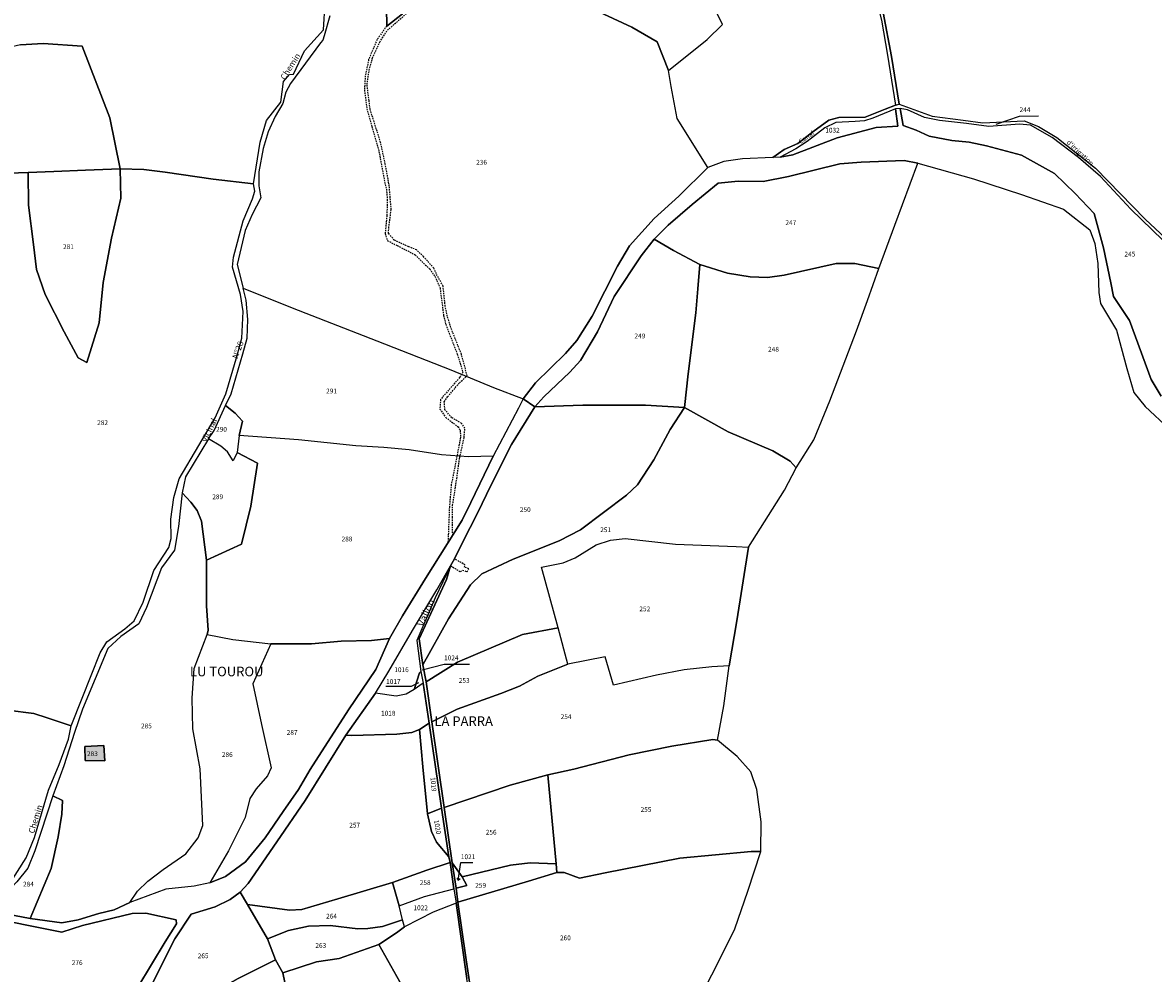
# Model space of a CAD drawing. Units: metres. Extents: x 1023998 to 1031354, y 6329872 to 6338864.
# Drawn here: x 1028362 to 1028836, y 6334580 to 6334978 of the extents above; entities that cross this region are included whole.
import ezdxf
from ezdxf.enums import TextEntityAlignment as Align

# ---------------------------------------------------------------- set-up
doc = ezdxf.new("R2010")
doc.units = ezdxf.units.M
doc.linetypes.add('TOPO1', pattern=[1, 0.6, -0.4])
for name, color, linetype in [('ig_cad_bati_dur', 152, 'CONTINUOUS'), ('ig_cad_bati_dur_hach', 24, 'CONTINUOUS'), ('ig_cad_detail_lineaire', 252, 'TOPO1'), ('ig_cad_divers_texte', 8, 'CONTINUOUS'), ('ig_cad_fleche_de_rattachement', 3, 'CONTINUOUS'), ('ig_cad_hydro', 140, 'CONTINUOUS'), ('ig_cad_lieudit_texte', 210, 'CONTINUOUS'), ('ig_cad_nom_voie', 8, 'CONTINUOUS'), ('ig_cad_parcel', 3, 'CONTINUOUS'), ('ig_cad_parcel_num', 3, 'CONTINUOUS')]:
    doc.layers.add(name, color=color, linetype=linetype)
doc.styles.add('Times New Roman', font='times.ttf')

msp = doc.modelspace()

# ---------------------------------------------------------------- hatches: boundary and pattern name
at = {"layer": 'ig_cad_bati_dur_hach'}
msp.add_hatch(color=256, dxfattribs=at).paths.add_polyline_path([(1028388.25, 6334674.88), (1028388.45, 6334668.92), (1028396.69, 6334668.81), (1028396.3, 6334675.27)])

# ---------------------------------------------------------------- linework, layer by layer
at = {"layer": 'ig_cad_bati_dur'}
msp.add_lwpolyline([(1028388.25, 6334674.88), (1028388.45, 6334668.92), (1028396.69, 6334668.81), (1028396.3, 6334675.27)], close=True, dxfattribs=at)
at = {"layer": 'ig_cad_detail_lineaire'}
for points in [[(1028542.51, 6334763.42), (1028542.38, 6334770.8), (1028542.49, 6334776.02), (1028544.23, 6334787.21), (1028545.43, 6334795.91), (1028547.3, 6334804.32), (1028547.64, 6334808.32), (1028546.23, 6334810.35), (1028542.12, 6334812.72), (1028539.27, 6334816.02), (1028538.97, 6334819.44), (1028540.39, 6334821.48), (1028545.36, 6334827.4), (1028548.6, 6334830.31), (1028546.17, 6334839.35), (1028542.09, 6334849.54), (1028540.25, 6334855.28), (1028539.37, 6334859.52), (1028538.49, 6334867.93), (1028535.66, 6334873.02), (1028534.55, 6334875.45), (1028530.31, 6334880.26), (1028527.34, 6334883.09), (1028524.1, 6334884.42), (1028518, 6334887.19), (1028515.61, 6334890.03), (1028515.7, 6334892.35), (1028516.72, 6334900), (1028515.92, 6334909.86), (1028514.25, 6334919.14), (1028512.28, 6334928.17), (1028507.85, 6334942.2), (1028507.46, 6334945.67), (1028506.58, 6334952.4), (1028507.49, 6334958.43), (1028508.9, 6334963.6), (1028511.9, 6334970.21), (1028515.14, 6334975.21), (1028527.69, 6334986.2)], [(1028514.84, 6334976.96), (1028510.82, 6334971.32), (1028507.27, 6334962.96), (1028505.84, 6334956.11), (1028505.51, 6334950.14), (1028506.54, 6334942.2), (1028508.59, 6334934.77), (1028511.6, 6334924.29), (1028513.98, 6334911.47), (1028514.73, 6334908.52), (1028515.09, 6334904.23), (1028514.88, 6334897.51), (1028514.17, 6334889.9), (1028515.1, 6334887.01), (1028519.23, 6334884.92), (1028526.72, 6334881.06), (1028532.87, 6334875.1), (1028535, 6334872.03), (1028537.21, 6334867.1), (1028538.68, 6334855.52), (1028539.56, 6334851.92), (1028544.43, 6334839.35), (1028546.74, 6334831.81), (1028545.41, 6334829.55), (1028537.43, 6334820.42), (1028537.15, 6334816.36), (1028539.62, 6334812.78), (1028544.74, 6334808.96), (1028545.66, 6334807.45), (1028545.79, 6334804.5), (1028543.35, 6334791.9), (1028541.92, 6334784.77), (1028541.12, 6334775.26), (1028540.52, 6334760.29)], [(1028690.22, 6334927.9), (1028689.83, 6334927.82)], [(1028800.68, 6334926.14), (1028800.36, 6334926.43)], [(1028541.6, 6334750.64), (1028545.8, 6334748.11), (1028546.68, 6334748.83), (1028548.54, 6334748.14), (1028549.22, 6334749.32), (1028547.43, 6334750.1), (1028547.75, 6334751.01), (1028543.3, 6334753.54)]]:
    msp.add_lwpolyline(points, dxfattribs=at)
at = {"layer": 'ig_cad_fleche_de_rattachement'}
for points in [[(1028770.35, 6334935.79), (1028780.18, 6334939.23), (1028788.13, 6334939.24)], [(1028529.65, 6334707.02), (1028538.91, 6334709.39), (1028549.51, 6334709.41)], [(1028528.18, 6334701.59), (1028525.11, 6334700), (1028514.51, 6334699.97)], [(1028544.18, 6334619.69), (1028544.81, 6334618.84), (1028545.93, 6334626.19), (1028550.93, 6334626.2)], [(1028544.8, 6334618.84), (1028545.65, 6334619.46)]]:
    msp.add_lwpolyline(points, dxfattribs=at)
at = {"layer": 'ig_cad_hydro'}
msp.add_lwpolyline([(1028729.64, 6334944.19), (1028726.48, 6334964.21), (1028723, 6334982.67), (1028719.41, 6334997.54), (1028712.23, 6335023), (1028707.95, 6335042.58), (1028702.23, 6335071.99), (1028702.48, 6335074.81), (1028700.17, 6335075.78), (1028702.69, 6335061.91), (1028709.33, 6335030.53), (1028715.28, 6335006.78), (1028722.27, 6334979.46), (1028724.82, 6334964.76), (1028728.11, 6334943.76)], close=True, dxfattribs=at)
for points in [[(1028839.5, 6334821.79), (1028835.36, 6334828.67), (1028826.23, 6334853.51), (1028819.57, 6334863.52), (1028818.46, 6334869.33), (1028815.36, 6334884.01), (1028811.46, 6334898.36), (1028803.46, 6334906.77), (1028794.77, 6334915.11), (1028781.02, 6334922.76), (1028766.39, 6334926.71), (1028759.09, 6334928.3), (1028751.72, 6334928.89), (1028742.31, 6334930.78), (1028736.84, 6334933.29), (1028731.33, 6334935.31), (1028730.09, 6334942.44), (1028728.18, 6334942.24), (1028729.12, 6334934.99), (1028720.09, 6334934.41), (1028703.66, 6334930.03), (1028685.17, 6334922.97), (1028679.83, 6334921.98), (1028676.75, 6334921.79), (1028664, 6334921.28), (1028656.15, 6334920.21), (1028649.45, 6334917.67), (1028637.34, 6334905.57), (1028626.98, 6334896.2), (1028616.69, 6334884.77), (1028611.61, 6334876.28), (1028600.93, 6334855.26), (1028594.56, 6334845.04), (1028589.79, 6334839.59), (1028577.16, 6334827.33), (1028572.09, 6334820.64), (1028577, 6334817.31), (1028580.71, 6334821.48), (1028591.68, 6334831.76), (1028596.12, 6334836.71), (1028603.22, 6334848.77), (1028610.17, 6334863.5), (1028621.55, 6334880.58), (1028627.04, 6334887.65), (1028632.81, 6334893.47), (1028642.88, 6334902.16), (1028653.78, 6334911.03), (1028662.17, 6334911.94), (1028672.74, 6334911.73), (1028683.35, 6334913.83), (1028704.89, 6334919.16), (1028713.8, 6334919.92), (1028731.8, 6334920.55), (1028737.6, 6334919.52), (1028760.87, 6334912.95), (1028780.97, 6334906.33), (1028798.67, 6334900.19), (1028809.69, 6334891.45), (1028811.75, 6334885.76), (1028812.95, 6334877.36), (1028813.36, 6334865.17), (1028814.18, 6334860.67), (1028820.82, 6334849.46), (1028825.23, 6334833.36), (1028828.08, 6334823.32), (1028832.91, 6334817.36), (1028843.11, 6334807.93)], [(1028411.98, 6334566.4), (1028425.94, 6334594.2), (1028432.9, 6334604.55), (1028442.98, 6334607.67), (1028449.21, 6334610.65), (1028453.36, 6334613.71), (1028456.75, 6334617.42), (1028468.75, 6334634.92), (1028480.66, 6334652.23), (1028497.67, 6334679.57), (1028510.16, 6334697.18), (1028515.79, 6334706.49), (1028525.7, 6334723.54), (1028535.91, 6334740.61), (1028541.6, 6334750.64), (1028543.3, 6334753.54), (1028546.77, 6334760.61), (1028552.84, 6334772.66), (1028558.59, 6334784.53), (1028567.17, 6334801.43), (1028577, 6334817.31), (1028572.09, 6334820.64), (1028570.04, 6334816.78), (1028559.41, 6334796.57), (1028550.08, 6334777.12), (1028546.53, 6334769.79), (1028531.08, 6334745.35), (1028521.4, 6334729.66), (1028516.04, 6334720.16), (1028510.3, 6334707.17), (1028498.75, 6334690.17), (1028482.79, 6334665.23), (1028477.89, 6334656.86), (1028471.36, 6334647.53), (1028463.82, 6334636.58), (1028455.57, 6334626.51), (1028447.24, 6334620.4), (1028440.73, 6334617.68), (1028434.11, 6334616.26), (1028422.29, 6334615.06), (1028407.14, 6334609.44), (1028400.61, 6334606.31), (1028394.1, 6334604.81), (1028385.44, 6334602.15), (1028378.64, 6334600.85), (1028365.34, 6334602.72), (1028342.61, 6334607.03)], [(1028341.32, 6334604.58), (1028364.65, 6334599.83), (1028378.58, 6334597.03), (1028387.27, 6334599.8), (1028408.05, 6334604.82), (1028413.83, 6334604.95), (1028426.61, 6334602.21), (1028426.67, 6334600.55), (1028421.89, 6334592.95), (1028410.51, 6334573.87)]]:
    msp.add_lwpolyline(points, dxfattribs=at)
at = {"layer": 'ig_cad_parcel'}
for points in [[(1028587.58, 6334990.22), (1028592.07, 6334988.45), (1028617.57, 6334976.42), (1028628.22, 6334970.29), (1028632.98, 6334958.25), (1028649.14, 6334971.24), (1028655.64, 6334977.53), (1028647.5, 6334994.2), (1028641.58, 6335005.92), (1028634.59, 6335028.63), (1028639.43, 6335033.87), (1028649.68, 6335040.59), (1028645.89, 6335042.92), (1028637.98, 6335039.47), (1028615.41, 6335029.97), (1028606.75, 6335025.33), (1028602.03, 6335020.22), (1028596.65, 6335009.71), (1028591.4, 6334997.28)], [(1028403.02, 6334917.12), (1028398.77, 6334938.51), (1028387.19, 6334968.56), (1028370.73, 6334969.57), (1028361.28, 6334969.06), (1028341.59, 6334964.64), (1028334.62, 6334963.2), (1028336.83, 6334947.27), (1028340.03, 6334914.67), (1028364.5, 6334915.6), (1028375.21, 6334916.01), (1028388.6, 6334916.56)], [(1028728.18, 6334942.24), (1028718.7, 6334938.38), (1028715.19, 6334937.27), (1028711.2, 6334936.89), (1028703.18, 6334936.44), (1028698.52, 6334934.21), (1028691.09, 6334928.54), (1028686.39, 6334925.53), (1028679.83, 6334921.98), (1028685.17, 6334922.97), (1028703.66, 6334930.03), (1028720.09, 6334934.41), (1028729.12, 6334934.99)], [(1028364.5, 6334915.6), (1028364.71, 6334901.81), (1028366.77, 6334885.32), (1028368.02, 6334874.81), (1028371.67, 6334864.44), (1028379.61, 6334848.69), (1028385.52, 6334837.78), (1028389.1, 6334835.88), (1028394.34, 6334852.49), (1028395.96, 6334869.35), (1028399.48, 6334888.05), (1028403.32, 6334904.73), (1028403.02, 6334917.12), (1028388.6, 6334916.56), (1028375.21, 6334916.01)], [(1028721.23, 6334875.25), (1028727.88, 6334893.41), (1028737.6, 6334919.52), (1028731.8, 6334920.55), (1028713.8, 6334919.92), (1028704.89, 6334919.16), (1028683.35, 6334913.83), (1028672.74, 6334911.73), (1028662.17, 6334911.94), (1028653.78, 6334911.03), (1028642.88, 6334902.16), (1028632.81, 6334893.47), (1028627.04, 6334887.65), (1028635.04, 6334882.79), (1028646.06, 6334877.03), (1028657.75, 6334873.37), (1028667.27, 6334871.85), (1028674.49, 6334871.5), (1028681.43, 6334872.49), (1028703.3, 6334877.34), (1028711.11, 6334877.36)], [(1028577, 6334817.31), (1028597.12, 6334817.93), (1028623.28, 6334817.99), (1028639.74, 6334816.94), (1028641.19, 6334831.15), (1028644.51, 6334856.64), (1028645.34, 6334866.82), (1028646.06, 6334877.03), (1028635.04, 6334882.79), (1028627.04, 6334887.65), (1028621.55, 6334880.58), (1028610.17, 6334863.5), (1028603.22, 6334848.77), (1028596.12, 6334836.71), (1028591.68, 6334831.76), (1028580.71, 6334821.48)], [(1028686.52, 6334791.65), (1028693.99, 6334803.38), (1028700.64, 6334819.74), (1028711.86, 6334849.17), (1028716.37, 6334861.82), (1028721.23, 6334875.25), (1028711.11, 6334877.36), (1028703.3, 6334877.34), (1028681.43, 6334872.49), (1028674.49, 6334871.5), (1028667.27, 6334871.85), (1028657.75, 6334873.37), (1028646.06, 6334877.03), (1028645.34, 6334866.82), (1028644.51, 6334856.64), (1028641.19, 6334831.15), (1028639.74, 6334816.94), (1028658.01, 6334806.76), (1028676.78, 6334798.87), (1028683.94, 6334794.46)], [(1028572.09, 6334820.64), (1028570.04, 6334816.78), (1028559.41, 6334796.57), (1028549.1, 6334796.36), (1028537.8, 6334797.19), (1028524.26, 6334799.24), (1028513.57, 6334800.21), (1028501.96, 6334800.98), (1028477.85, 6334803.38), (1028453.02, 6334805.23), (1028454.36, 6334811.2), (1028451.34, 6334814.69), (1028447.28, 6334817.87), (1028449.6, 6334822.77), (1028454.47, 6334839.55), (1028456.29, 6334846.03), (1028456.64, 6334853.95), (1028455.89, 6334862), (1028454.68, 6334867.1), (1028475.13, 6334858.83), (1028510.7, 6334844.94), (1028541.68, 6334832.84), (1028559.68, 6334825.37)], [(1028453.02, 6334805.23), (1028452.09, 6334798.09), (1028450.44, 6334794.58), (1028448.1, 6334798.44), (1028445.27, 6334800.72), (1028440.18, 6334803.83), (1028442.56, 6334807.34), (1028447.28, 6334817.87), (1028451.34, 6334814.69), (1028454.36, 6334811.2)], [(1028541.6, 6334750.64), (1028539.92, 6334744.89), (1028528.43, 6334720.05), (1028529.99, 6334709.05), (1028540.74, 6334728.45), (1028550.04, 6334742.64), (1028554.76, 6334747.2), (1028567.91, 6334753.45), (1028587.1, 6334761.11), (1028596.07, 6334765.75), (1028615.38, 6334780.22), (1028620.04, 6334784.6), (1028626.83, 6334794.99), (1028633.63, 6334807.79), (1028639.74, 6334816.94), (1028623.28, 6334817.99), (1028597.12, 6334817.93), (1028577, 6334817.31), (1028567.17, 6334801.43), (1028558.59, 6334784.53), (1028552.84, 6334772.66), (1028546.77, 6334760.61), (1028543.3, 6334753.54)], [(1028666.55, 6334758.4), (1028681.63, 6334782.27), (1028686.52, 6334791.65), (1028683.94, 6334794.46), (1028676.78, 6334798.87), (1028658.01, 6334806.76), (1028639.74, 6334816.94), (1028633.63, 6334807.79), (1028626.83, 6334794.99), (1028620.04, 6334784.6), (1028615.38, 6334780.22), (1028596.07, 6334765.75), (1028587.1, 6334761.11), (1028567.91, 6334753.45), (1028554.76, 6334747.2), (1028550.04, 6334742.64), (1028540.74, 6334728.45), (1028529.99, 6334709.05), (1028531.36, 6334701.91), (1028544.59, 6334710.25), (1028571.78, 6334721.86), (1028586.69, 6334724.62), (1028579.81, 6334750.09), (1028588.78, 6334751.83), (1028593.88, 6334753.94), (1028602.6, 6334759.37), (1028608.62, 6334761.42), (1028614.86, 6334762.1), (1028635.89, 6334759.75), (1028661.3, 6334758.75)], [(1028439.23, 6334752.99), (1028454.02, 6334759.72), (1028457.91, 6334775.68), (1028460.64, 6334793.62), (1028452.09, 6334798.09), (1028450.44, 6334794.58), (1028448.1, 6334798.44), (1028445.27, 6334800.72), (1028440.18, 6334803.83), (1028430.53, 6334787.92), (1028429.06, 6334781.16), (1028432.73, 6334777.32), (1028435.38, 6334773.87), (1028437.17, 6334769.27)], [(1028559.41, 6334796.57), (1028549.1, 6334796.36), (1028537.8, 6334797.19), (1028524.26, 6334799.24), (1028513.57, 6334800.21), (1028501.96, 6334800.98), (1028477.85, 6334803.38), (1028453.02, 6334805.23), (1028452.09, 6334798.09), (1028460.64, 6334793.62), (1028457.91, 6334775.68), (1028454.02, 6334759.72), (1028439.23, 6334752.99), (1028439.28, 6334733.84), (1028439.92, 6334723.66), (1028439.49, 6334721.81), (1028450.37, 6334719.77), (1028466.28, 6334717.91), (1028483.32, 6334717.87), (1028495.79, 6334718.95), (1028508.5, 6334719.35), (1028516.04, 6334720.16), (1028521.4, 6334729.66), (1028531.08, 6334745.35), (1028546.53, 6334769.79), (1028550.08, 6334777.12)], [(1028374.89, 6334654.1), (1028378.89, 6334652.16), (1028378.67, 6334646.5), (1028377.15, 6334636.92), (1028374.19, 6334623.73), (1028365.34, 6334602.72), (1028378.64, 6334600.85), (1028385.44, 6334602.15), (1028394.1, 6334604.81), (1028400.61, 6334606.31), (1028407.14, 6334609.44), (1028410.41, 6334614.2), (1028414.69, 6334618.33), (1028421.12, 6334623.24), (1028430.63, 6334629.78), (1028435.83, 6334636.49), (1028437.7, 6334641.75), (1028436.61, 6334665.42), (1028433.56, 6334682.28), (1028433.29, 6334695.08), (1028434.06, 6334707.57), (1028439.49, 6334721.81), (1028439.92, 6334723.66), (1028439.28, 6334733.84), (1028439.23, 6334752.99), (1028437.17, 6334769.27), (1028435.38, 6334773.87), (1028432.73, 6334777.32), (1028429.06, 6334781.16), (1028427.5, 6334767.1), (1028425.8, 6334757.11), (1028420.35, 6334749.73), (1028414.14, 6334733.14), (1028410.91, 6334726.22), (1028403.31, 6334720.98), (1028397.92, 6334715.93), (1028387.24, 6334690.56), (1028383.9, 6334680.74), (1028379.51, 6334666.79)], [(1028658.49, 6334708.61), (1028651.16, 6334708.29), (1028639.62, 6334707.04), (1028628.01, 6334704.8), (1028609.88, 6334700.51), (1028606.49, 6334712.51), (1028590.8, 6334709.41), (1028586.69, 6334724.62), (1028579.81, 6334750.09), (1028588.78, 6334751.83), (1028593.88, 6334753.94), (1028602.6, 6334759.37), (1028608.62, 6334761.42), (1028614.86, 6334762.1), (1028635.89, 6334759.75), (1028661.3, 6334758.75), (1028666.55, 6334758.4), (1028661.71, 6334727.51)], [(1028529.13, 6334706.36), (1028528.56, 6334705.69), (1028526.3, 6334698.8), (1028522.98, 6334696.76), (1028518.8, 6334695.95), (1028510.16, 6334697.18), (1028515.79, 6334706.49), (1028525.7, 6334723.54), (1028535.91, 6334740.61), (1028541.6, 6334750.64), (1028535.2, 6334737.19), (1028527.5, 6334719.36)], [(1028531.36, 6334701.91), (1028533.79, 6334685.17), (1028544.39, 6334690.51), (1028562.64, 6334697.01), (1028570.53, 6334700.14), (1028578.27, 6334704.33), (1028590.8, 6334709.41), (1028586.69, 6334724.62), (1028571.78, 6334721.86), (1028544.59, 6334710.25)], [(1028466.28, 6334717.91), (1028458.71, 6334701.17), (1028462.37, 6334684.01), (1028466.35, 6334665.97), (1028464.88, 6334662.59), (1028460.1, 6334657.11), (1028457.47, 6334653.04), (1028455.51, 6334645.11), (1028448.55, 6334631.11), (1028440.73, 6334617.68), (1028434.11, 6334616.26), (1028422.29, 6334615.06), (1028407.14, 6334609.44), (1028410.41, 6334614.2), (1028414.69, 6334618.33), (1028421.12, 6334623.24), (1028430.63, 6334629.78), (1028435.83, 6334636.49), (1028437.7, 6334641.75), (1028436.61, 6334665.42), (1028433.56, 6334682.28), (1028433.29, 6334695.08), (1028434.06, 6334707.57), (1028439.49, 6334721.81), (1028450.37, 6334719.77)], [(1028516.04, 6334720.16), (1028508.5, 6334719.35), (1028495.79, 6334718.95), (1028483.32, 6334717.87), (1028466.28, 6334717.91), (1028458.71, 6334701.17), (1028462.37, 6334684.01), (1028466.35, 6334665.97), (1028464.88, 6334662.59), (1028460.1, 6334657.11), (1028457.47, 6334653.04), (1028455.51, 6334645.11), (1028448.55, 6334631.11), (1028440.73, 6334617.68), (1028447.24, 6334620.4), (1028455.57, 6334626.51), (1028463.82, 6334636.58), (1028471.36, 6334647.53), (1028477.89, 6334656.86), (1028482.79, 6334665.23), (1028498.75, 6334690.17), (1028510.3, 6334707.17)], [(1028653.51, 6334677.49), (1028656.15, 6334691.93), (1028658.49, 6334708.61), (1028651.16, 6334708.29), (1028639.62, 6334707.04), (1028628.01, 6334704.8), (1028609.88, 6334700.51), (1028606.49, 6334712.51), (1028590.8, 6334709.41), (1028578.27, 6334704.33), (1028570.53, 6334700.14), (1028562.64, 6334697.01), (1028544.39, 6334690.51), (1028533.79, 6334685.17), (1028538.9, 6334649.25), (1028566.55, 6334658.67), (1028582.45, 6334662.95), (1028593.27, 6334665.31), (1028616.47, 6334671.32), (1028634.35, 6334674.93), (1028651.51, 6334677.78)], [(1028530.12, 6334701.37), (1028526.3, 6334698.8), (1028528.56, 6334705.69), (1028529.13, 6334706.36)], [(1028497.67, 6334679.57), (1028500.28, 6334679.5), (1028519.07, 6334680.09), (1028525.34, 6334680.72), (1028528.54, 6334682.02), (1028532.68, 6334684.61), (1028530.12, 6334701.37), (1028526.3, 6334698.8), (1028522.98, 6334696.76), (1028518.8, 6334695.95), (1028510.16, 6334697.18)], [(1028355.9, 6334690.14), (1028350.79, 6334671.27), (1028345.16, 6334661.89), (1028341.01, 6334652.11), (1028338.08, 6334642.31), (1028329.09, 6334628.77), (1028318.57, 6334615.13), (1028339.97, 6334608.06), (1028348.55, 6334611.64), (1028352.42, 6334613.8), (1028356.4, 6334616.76), (1028363.72, 6334628.18), (1028367.21, 6334636.66), (1028372.99, 6334656.49), (1028377.45, 6334667.32), (1028381.41, 6334677.97), (1028382.56, 6334683.5), (1028372.49, 6334686.8), (1028366.83, 6334688.63)], [(1028453.36, 6334613.71), (1028456.41, 6334608.62), (1028474.09, 6334606.26), (1028479.19, 6334606.51), (1028494.36, 6334611.04), (1028517.3, 6334617.85), (1028531.62, 6334622.93), (1028541.46, 6334626.15), (1028540.85, 6334628.61), (1028535.77, 6334634.78), (1028533.6, 6334639.2), (1028531.99, 6334646.58), (1028529.92, 6334666.3), (1028528.54, 6334682.02), (1028525.34, 6334680.72), (1028519.07, 6334680.09), (1028500.28, 6334679.5), (1028497.67, 6334679.57), (1028480.66, 6334652.23), (1028468.75, 6334634.92), (1028456.75, 6334617.42)], [(1028528.54, 6334682.02), (1028529.92, 6334666.3), (1028531.99, 6334646.58), (1028537.79, 6334649.04), (1028532.68, 6334684.61)], [(1028388.25, 6334674.88), (1028396.3, 6334675.27), (1028396.69, 6334668.81), (1028388.45, 6334668.92)], [(1028388.25, 6334674.88), (1028396.3, 6334675.27), (1028396.69, 6334668.81), (1028388.45, 6334668.92)], [(1028671.73, 6334630.75), (1028671.85, 6334643.24), (1028670.04, 6334656.81), (1028667.49, 6334664.24), (1028661.76, 6334670.7), (1028653.51, 6334677.49), (1028651.51, 6334677.78), (1028634.35, 6334674.93), (1028616.47, 6334671.32), (1028593.27, 6334665.31), (1028582.45, 6334662.95), (1028585.85, 6334625.6), (1028586.17, 6334622.04), (1028589.3, 6334622.04), (1028595.71, 6334619.6), (1028606.45, 6334621.9), (1028637.69, 6334628.05), (1028667.59, 6334630.81)], [(1028538.9, 6334649.25), (1028542.26, 6334626.1), (1028546.48, 6334620.18), (1028566.76, 6334625.08), (1028575.04, 6334626.02), (1028585.85, 6334625.6), (1028582.45, 6334662.95), (1028566.55, 6334658.67)], [(1028374.89, 6334654.1), (1028367.27, 6334631.12), (1028364.34, 6334623.81), (1028359.81, 6334618.08), (1028354.56, 6334612.68), (1028349.03, 6334609.97), (1028342.61, 6334607.03), (1028365.34, 6334602.72), (1028374.19, 6334623.73), (1028377.15, 6334636.92), (1028378.67, 6334646.5), (1028378.89, 6334652.16)], [(1028531.99, 6334646.58), (1028533.6, 6334639.2), (1028535.77, 6334634.78), (1028540.85, 6334628.61), (1028537.79, 6334649.04)], [(1028644.18, 6334565.4), (1028654.69, 6334585.96), (1028660.82, 6334598.34), (1028666.28, 6334614.19), (1028671.73, 6334630.75), (1028667.59, 6334630.81), (1028637.69, 6334628.05), (1028606.45, 6334621.9), (1028595.71, 6334619.6), (1028589.3, 6334622.04), (1028586.17, 6334622.04), (1028574.28, 6334618.39), (1028544.7, 6334609.62), (1028548.06, 6334586.31), (1028552.62, 6334555.42), (1028556.1, 6334555.99), (1028576.59, 6334558.61), (1028586.11, 6334558.14), (1028597.29, 6334563.33), (1028610.85, 6334565.63), (1028625.54, 6334567.32), (1028640.36, 6334567.1)], [(1028541.46, 6334626.15), (1028531.62, 6334622.93), (1028517.3, 6334617.85), (1028520.09, 6334608.08), (1028530.71, 6334611.91), (1028542.97, 6334615.14)], [(1028542.26, 6334626.1), (1028543.94, 6334615.4), (1028548.46, 6334616.55), (1028546.48, 6334620.18)], [(1028543.94, 6334615.4), (1028544.7, 6334609.62), (1028574.28, 6334618.39), (1028586.17, 6334622.04), (1028585.85, 6334625.6), (1028575.04, 6334626.02), (1028566.76, 6334625.08), (1028546.48, 6334620.18), (1028548.46, 6334616.55)], [(1028411.98, 6334566.4), (1028426.78, 6334561.53), (1028431.75, 6334565.78), (1028452.61, 6334577.56), (1028468.2, 6334585.4), (1028464.8, 6334594.26), (1028456.41, 6334608.62), (1028453.36, 6334613.71), (1028449.21, 6334610.65), (1028442.98, 6334607.67), (1028432.9, 6334604.55), (1028425.94, 6334594.2)], [(1028456.41, 6334608.62), (1028464.8, 6334594.26), (1028473.68, 6334597.66), (1028482.11, 6334599.52), (1028491.15, 6334599.85), (1028502.71, 6334598.4), (1028506.89, 6334598.59), (1028513.13, 6334599.33), (1028521.45, 6334602.17), (1028520.09, 6334608.08), (1028517.3, 6334617.85), (1028494.36, 6334611.04), (1028479.19, 6334606.51), (1028474.09, 6334606.26)], [(1028543.9, 6334609.21), (1028534.3, 6334605.34), (1028522.26, 6334599.28), (1028521.45, 6334602.17), (1028520.09, 6334608.08), (1028530.71, 6334611.91), (1028542.97, 6334615.14)], [(1028515.2, 6334548.84), (1028541.98, 6334553.31), (1028551.88, 6334555.41), (1028548.45, 6334577.55), (1028543.9, 6334609.21), (1028534.3, 6334605.34), (1028522.26, 6334599.28), (1028518.89, 6334596.73), (1028511.52, 6334591.79), (1028520.29, 6334576.12), (1028522.01, 6334571.91), (1028520.07, 6334563.73)], [(1028464.8, 6334594.26), (1028468.2, 6334585.4), (1028471.28, 6334579.88), (1028485.38, 6334584.52), (1028494.88, 6334585.89), (1028511.52, 6334591.79), (1028518.89, 6334596.73), (1028522.26, 6334599.28), (1028521.45, 6334602.17), (1028513.13, 6334599.33), (1028506.89, 6334598.59), (1028502.71, 6334598.4), (1028491.15, 6334599.85), (1028482.11, 6334599.52), (1028473.68, 6334597.66)], [(1028471.28, 6334579.88), (1028475.01, 6334561.84), (1028491.07, 6334567.15), (1028507.54, 6334570.82), (1028515.84, 6334572.68), (1028522.01, 6334571.91), (1028520.29, 6334576.12), (1028511.52, 6334591.79), (1028494.88, 6334585.89), (1028485.38, 6334584.52)], [(1028426.78, 6334561.53), (1028439.85, 6334558.06), (1028435.49, 6334555.16), (1028430.03, 6334550.66), (1028422.37, 6334548.33), (1028417.7, 6334546.11), (1028422.64, 6334536.33), (1028426.9, 6334528.65), (1028433.04, 6334532.29), (1028445.15, 6334535.52), (1028457.81, 6334539.12), (1028474.26, 6334540.74), (1028479.33, 6334541.08), (1028475.01, 6334561.84), (1028471.28, 6334579.88), (1028468.2, 6334585.4), (1028452.61, 6334577.56), (1028431.75, 6334565.78)]]:
    msp.add_lwpolyline(points, close=True, dxfattribs=at)
for points in [[(1028722.27, 6334979.46), (1028724.82, 6334964.76), (1028728.11, 6334943.76), (1028723.87, 6334942.09), (1028715.46, 6334938.81), (1028704.36, 6334938.61), (1028700.18, 6334937.49), (1028693.56, 6334932.62), (1028687.24, 6334927.75), (1028681.47, 6334925.22), (1028676.75, 6334921.79), (1028664, 6334921.28), (1028656.15, 6334920.21), (1028649.45, 6334917.67), (1028636.57, 6334938.19), (1028634.15, 6334951.55), (1028632.98, 6334958.25), (1028649.14, 6334971.24), (1028655.64, 6334977.53), (1028647.5, 6334994.2)], [(1028491.02, 6334981.17), (1028488.67, 6334972.83), (1028488.07, 6334970.97), (1028487.11, 6334969.93), (1028474.52, 6334952.83), (1028472.6, 6334949.18), (1028471.35, 6334944.41), (1028468.01, 6334938.97), (1028465.07, 6334932.61), (1028463, 6334925.61), (1028461.16, 6334915.79), (1028461.29, 6334909.97), (1028462.04, 6334904.93), (1028458.41, 6334897.86), (1028455.53, 6334891.16), (1028452.14, 6334877.03), (1028454.68, 6334867.1), (1028475.13, 6334858.83), (1028510.7, 6334844.94), (1028541.68, 6334832.84), (1028559.68, 6334825.37), (1028572.09, 6334820.64), (1028577.16, 6334827.33), (1028589.79, 6334839.59), (1028594.56, 6334845.04), (1028600.93, 6334855.26), (1028611.61, 6334876.28), (1028616.69, 6334884.77), (1028626.98, 6334896.2), (1028637.34, 6334905.57), (1028649.45, 6334917.67), (1028636.57, 6334938.19), (1028634.15, 6334951.55), (1028632.98, 6334958.25), (1028628.22, 6334970.29), (1028617.57, 6334976.42), (1028592.07, 6334988.45)], [(1028361.28, 6334969.06), (1028370.73, 6334969.57), (1028387.19, 6334968.56), (1028398.77, 6334938.51), (1028403.02, 6334917.12), (1028413.03, 6334916.76), (1028421.96, 6334915.74), (1028442.02, 6334912.78), (1028459.05, 6334910.8), (1028461.82, 6334928.22), (1028464.47, 6334937.32), (1028470.38, 6334945.08), (1028471.57, 6334953.69), (1028474.12, 6334956.61), (1028475.8, 6334956.73), (1028480.37, 6334966.49), (1028488.34, 6334975.36), (1028489.05, 6334986.87)], [(1028521.52, 6334982.01), (1028514.84, 6334976.96), (1028514.71, 6334984.52)], [(1028514.71, 6334984.52), (1028514.84, 6334976.96), (1028521.52, 6334982.01)], [(1028723, 6334982.67), (1028726.48, 6334964.21), (1028729.64, 6334944.19), (1028743.51, 6334939.12), (1028756.6, 6334937.49), (1028764.72, 6334936.4), (1028782.14, 6334937.24), (1028788.16, 6334934.79), (1028795.83, 6334930.21), (1028812.08, 6334917.41), (1028832.88, 6334895.95), (1028847.81, 6334881.99)], [(1028840.2, 6334887.2), (1028826.84, 6334900.21), (1028814.1, 6334913.85), (1028804.93, 6334921.83), (1028793.87, 6334930.2), (1028784.71, 6334935.41), (1028780.1, 6334935.83), (1028767.34, 6334934.82), (1028757.88, 6334936.15), (1028746.56, 6334937.29), (1028740.39, 6334938.56), (1028733.19, 6334941.86), (1028730.09, 6334942.44), (1028728.18, 6334942.24), (1028718.7, 6334938.38), (1028715.19, 6334937.27), (1028711.2, 6334936.89), (1028703.18, 6334936.44), (1028698.52, 6334934.21), (1028691.09, 6334928.54), (1028686.39, 6334925.53), (1028679.83, 6334921.98), (1028676.75, 6334921.79), (1028681.47, 6334925.22), (1028687.24, 6334927.75), (1028693.56, 6334932.62), (1028700.18, 6334937.49), (1028704.36, 6334938.61), (1028715.46, 6334938.81), (1028723.87, 6334942.09), (1028728.11, 6334943.76), (1028729.64, 6334944.19), (1028743.51, 6334939.12), (1028756.6, 6334937.49), (1028764.72, 6334936.4), (1028782.14, 6334937.24), (1028788.16, 6334934.79), (1028795.83, 6334930.21), (1028812.08, 6334917.41), (1028832.88, 6334895.95), (1028847.81, 6334881.99)], [(1028840.2, 6334887.2), (1028826.84, 6334900.21), (1028814.1, 6334913.85), (1028804.93, 6334921.83), (1028793.87, 6334930.2), (1028784.71, 6334935.41), (1028780.1, 6334935.83), (1028767.34, 6334934.82), (1028757.88, 6334936.15), (1028746.56, 6334937.29), (1028740.39, 6334938.56), (1028733.19, 6334941.86), (1028730.09, 6334942.44), (1028731.33, 6334935.31), (1028736.84, 6334933.29), (1028742.31, 6334930.78), (1028751.72, 6334928.89), (1028759.09, 6334928.3), (1028766.39, 6334926.71), (1028781.02, 6334922.76), (1028794.77, 6334915.11), (1028803.46, 6334906.77), (1028811.46, 6334898.36), (1028815.36, 6334884.01), (1028818.46, 6334869.33), (1028819.57, 6334863.52), (1028826.23, 6334853.51), (1028835.36, 6334828.67), (1028839.5, 6334821.79)], [(1028355.9, 6334690.14), (1028366.83, 6334688.63), (1028372.49, 6334686.8), (1028382.56, 6334683.5), (1028387.2, 6334695.07), (1028394.64, 6334714.17), (1028397.52, 6334718.79), (1028405.06, 6334724.2), (1028408.95, 6334727.5), (1028412.68, 6334735.43), (1028417.19, 6334748.69), (1028423.55, 6334758.29), (1028424.4, 6334762.1), (1028424.38, 6334770.18), (1028425.59, 6334779.27), (1028427.79, 6334787.09), (1028436.03, 6334801.02), (1028442.88, 6334812.64), (1028447.39, 6334822.74), (1028452.13, 6334838.84), (1028454.09, 6334846.04), (1028454.61, 6334857.31), (1028453.56, 6334864.43), (1028450.15, 6334875.85), (1028450.63, 6334880.09), (1028454.71, 6334895.3), (1028458.62, 6334904.53), (1028459.6, 6334907.66), (1028459.05, 6334910.8), (1028442.02, 6334912.78), (1028421.96, 6334915.74), (1028413.03, 6334916.76), (1028403.02, 6334917.12), (1028403.32, 6334904.73), (1028399.48, 6334888.05), (1028395.96, 6334869.35), (1028394.34, 6334852.49), (1028389.1, 6334835.88), (1028385.52, 6334837.78), (1028379.61, 6334848.69), (1028371.67, 6334864.44), (1028368.02, 6334874.81), (1028366.77, 6334885.32), (1028364.71, 6334901.81), (1028364.5, 6334915.6), (1028340.03, 6334914.67)], [(1028644.18, 6334565.4), (1028654.69, 6334585.96), (1028660.82, 6334598.34), (1028666.28, 6334614.19), (1028671.73, 6334630.75), (1028671.85, 6334643.24), (1028670.04, 6334656.81), (1028667.49, 6334664.24), (1028661.76, 6334670.7), (1028653.51, 6334677.49), (1028656.15, 6334691.93), (1028658.49, 6334708.61), (1028661.71, 6334727.51), (1028666.55, 6334758.4), (1028681.63, 6334782.27), (1028686.52, 6334791.65), (1028693.99, 6334803.38), (1028700.64, 6334819.74), (1028711.86, 6334849.17), (1028716.37, 6334861.82), (1028721.23, 6334875.25), (1028727.88, 6334893.41), (1028737.6, 6334919.52), (1028760.87, 6334912.95), (1028780.97, 6334906.33), (1028798.67, 6334900.19), (1028809.69, 6334891.45), (1028811.75, 6334885.76), (1028812.95, 6334877.36), (1028813.36, 6334865.17), (1028814.18, 6334860.67), (1028820.82, 6334849.46), (1028825.23, 6334833.36), (1028828.08, 6334823.32), (1028832.91, 6334817.36), (1028843.11, 6334807.93)], [(1028552.62, 6334555.42), (1028548.06, 6334586.31), (1028544.7, 6334609.62), (1028543.94, 6334615.4), (1028542.26, 6334626.1), (1028538.9, 6334649.25), (1028533.79, 6334685.17), (1028531.36, 6334701.91), (1028529.99, 6334709.05), (1028528.43, 6334720.05), (1028539.92, 6334744.89), (1028541.6, 6334750.64), (1028535.2, 6334737.19), (1028527.5, 6334719.36), (1028529.13, 6334706.36), (1028530.12, 6334701.37), (1028532.68, 6334684.61), (1028537.79, 6334649.04), (1028540.85, 6334628.61), (1028541.46, 6334626.15), (1028542.97, 6334615.14), (1028543.9, 6334609.21), (1028548.45, 6334577.55)], [(1028410.51, 6334573.87), (1028421.89, 6334592.95), (1028426.67, 6334600.55), (1028426.61, 6334602.21), (1028413.83, 6334604.95), (1028408.05, 6334604.82), (1028387.27, 6334599.8), (1028378.58, 6334597.03), (1028364.65, 6334599.83), (1028341.32, 6334604.58), (1028339.77, 6334595.73), (1028341.26, 6334592.28), (1028347.45, 6334583.68), (1028355.35, 6334573.95)]]:
    msp.add_lwpolyline(points, dxfattribs=at)

# ---------------------------------------------------------------- texts
at = {"layer": 'ig_cad_divers_texte', "style": 'Times New Roman'}
for s, height, rotation, p in [('Canal', 2, 35.4, (1028688.77, 6334926.89)), ("d'irrigation", 2, 316.8, (1028799.34, 6334927.48)), ('Vallon', 3, 66.1, (1028531.1, 6334724.48))]:
    msp.add_text(s, height=height, rotation=rotation, dxfattribs=at).set_placement(p, align=Align.BOTTOM_LEFT)
at = {"layer": 'ig_cad_lieudit_texte', "style": 'Times New Roman'}
for s, p in [('LU TOUROU', (1028432.35, 6334703.05)), ('LA PARRA', (1028534.85, 6334682.23))]:
    msp.add_text(s, height=4, dxfattribs=at).set_placement(p, align=Align.BOTTOM_LEFT)
at = {"layer": 'ig_cad_nom_voie', "style": 'Times New Roman'}
for s, rotation, p in [('Chemin', 57.6, (1028472.84, 6334953.73)), ('N°28', 70, (1028453.06, 6334836.93)), ('Vicinal', 64.5, (1028439.94, 6334801.85)), ('Chemin', 72.9, (1028367.67, 6334637.94))]:
    msp.add_text(s, height=2.5, rotation=rotation, dxfattribs=at).set_placement(p, align=Align.BOTTOM_LEFT)
at = {"layer": 'ig_cad_parcel_num', "style": 'Times New Roman'}
for s, p in [('244', (1028780.18, 6334940.23)), ('1032', (1028698.73, 6334931.66)), ('236', (1028552.35, 6334918.2)), ('247', (1028682.02, 6334892.89)), ('281', (1028379.13, 6334882.8)), ('245', (1028824.16, 6334879.68)), ('249', (1028618.72, 6334845.37)), ('248', (1028674.75, 6334839.81)), ('291', (1028489.44, 6334822.29)), ('282', (1028393.44, 6334809.02)), ('290', (1028443.29, 6334806.23)), ('289', (1028441.7, 6334777.93)), ('250', (1028570.67, 6334772.55)), ('251', (1028604.36, 6334764.11)), ('288', (1028495.92, 6334760.24)), ('252', (1028620.76, 6334730.91)), ('1024', (1028538.9, 6334710.39)), ('1016', (1028518.02, 6334705.41)), ('1017', (1028514.61, 6334700.46)), ('253', (1028545.06, 6334700.92)), ('1018', (1028512.46, 6334687.19)), ('254', (1028587.78, 6334685.74)), ('285', (1028411.82, 6334681.83)), ('287', (1028472.92, 6334679.11)), ('283', (1028389.17, 6334670.2)), ('286', (1028445.72, 6334669.84)), ('255', (1028621.29, 6334646.82)), ('257', (1028499.14, 6334640.25)), ('256', (1028556.37, 6334637.28)), ('1021', (1028545.93, 6334626.99)), ('258', (1028528.7, 6334616.14)), ('284', (1028362.35, 6334615.53)), ('259', (1028551.96, 6334615.01)), ('264', (1028489.44, 6334602.08)), ('1022', (1028526.06, 6334605.58)), ('260', (1028587.49, 6334592.97)), ('263', (1028484.94, 6334589.79)), ('276', (1028382.8, 6334582.57)), ('265', (1028435.6, 6334585.44))]:
    msp.add_text(s, height=2, dxfattribs=at).set_placement(p, align=Align.BOTTOM_LEFT)
for s, rotation, p in [('1019', 274.9, (1028532.6, 6334661.86)), ('1020', 280, (1028534.04, 6334643.77))]:
    msp.add_text(s, height=2, rotation=rotation, dxfattribs=at).set_placement(p, align=Align.BOTTOM_LEFT)

doc.saveas('drawing.dxf')
